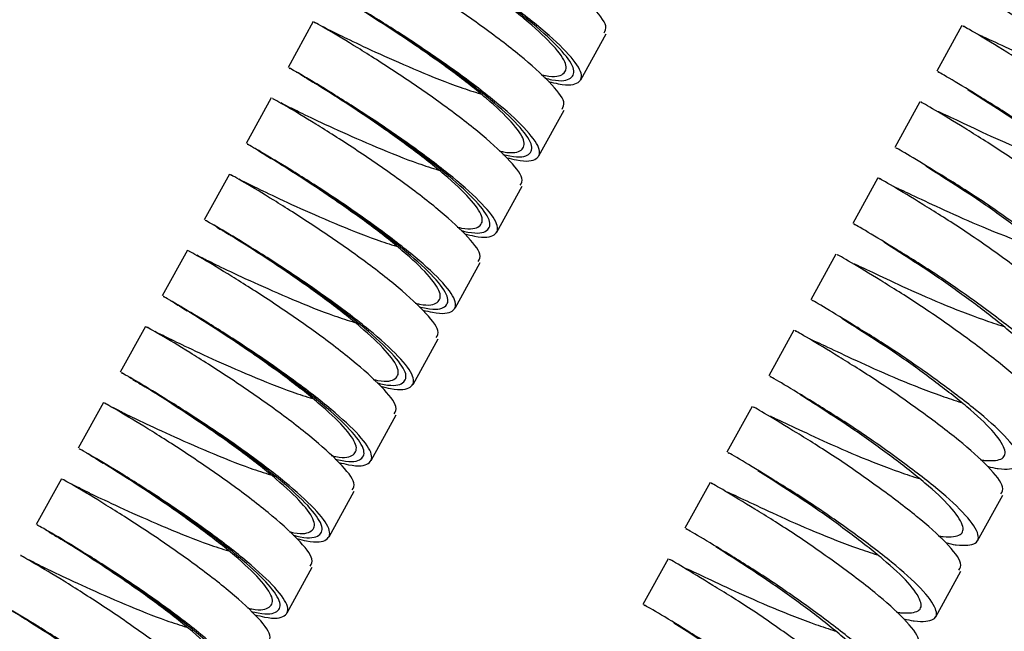
# Paper-space layout '_Top' of a CAD drawing. Units: millimetres. Extents: x 219 to 1104, y -1038 to 196.
# Drawn here: x 634 to 690, y -245 to -210 of the extents above; entities that cross this region are included whole.
import ezdxf

# ---------------------------------------------------------------- set-up
doc = ezdxf.new("R2010")
doc.units = ezdxf.units.MM

psp = doc.layouts.new('_Top')

# ---------------------------------------------------------------- linework, layer by layer
at = {"color": 7, "linetype": 'Continuous', "lineweight": 25}
for p, q in [((650.685, -210.16), (649.246, -212.772)), ((687.755, -210.381), (686.316, -212.993)), ((665.982, -213.476), (667.422, -210.864)), ((649.972, -213.197), (650.148, -213.303)), ((648.286, -214.514), (646.847, -217.126)), ((685.357, -214.735), (683.917, -217.347)), ((663.583, -217.83), (665.023, -215.218)), ((647.573, -217.55), (647.75, -217.657)), ((645.887, -218.868), (644.448, -221.48)), ((682.958, -219.089), (681.518, -221.701)), ((661.185, -222.184), (662.624, -219.572)), ((645.174, -221.904), (645.351, -222.011)), ((643.489, -223.221), (642.049, -225.834)), ((658.786, -226.538), (660.225, -223.926)), ((680.559, -223.443), (679.119, -226.055)), ((642.776, -226.258), (642.952, -226.365)), ((641.09, -227.575), (639.65, -230.188)), ((678.16, -227.796), (676.721, -230.409)), ((656.387, -230.892), (657.826, -228.28)), ((640.377, -230.612), (640.553, -230.719)), ((638.691, -231.929), (637.252, -234.541)), ((675.761, -232.15), (674.322, -234.763)), ((653.988, -235.246), (655.427, -232.633)), ((637.978, -234.966), (638.154, -235.072)), ((636.292, -236.283), (634.853, -238.895)), ((673.362, -236.504), (671.923, -239.116)), ((651.589, -239.6), (653.028, -236.987)), ((688.658, -239.826), (690.097, -237.214)), ((635.579, -239.32), (635.755, -239.426)), ((670.963, -240.858), (669.524, -243.47)), ((649.19, -243.953), (650.629, -241.341)), ((686.259, -244.18), (687.698, -241.568))]:
    psp.add_line(p, q, dxfattribs=at)
for points, knots in [([(667.306, -210.804), (667.374, -210.686), (667.547, -210.386), (666.677, -209.3), (664.992, -207.772), (662.695, -206.032), (660.217, -204.335), (657.92, -202.876), (656.271, -201.89), (655.451, -201.434), (655.561, -201.497), (655.586, -201.511)], [0, 0, 0, 0, 0.0822394, 0.2081216, 0.3340038, 0.459886, 0.5857683, 0.7116505, 0.8375327, 0.9634149, 1, 1, 1, 1]), ([(664.137, -213.582), (664.329, -213.63), (665.2, -213.846), (665.95, -213.709), (666.137, -213.095), (665.26, -211.924), (663.546, -210.381), (661.258, -208.646), (658.778, -206.947), (656.48, -205.489), (654.832, -204.502), (654.011, -204.046), (654.122, -204.109), (654.147, -204.123)], [0, 0, 0, 0, 0.029457, 0.133895, 0.238333, 0.342771, 0.447209, 0.551647, 0.656085, 0.760523, 0.864961, 0.969399, 1, 1, 1, 1]), ([(663.709, -213.194), (663.794, -213.213), (664.466, -213.36), (665.062, -213.203), (665.256, -212.641), (664.513, -211.589), (663.047, -210.215), (661.088, -208.677), (658.941, -207.159), (657.037, -205.898), (655.81, -205.128), (655.551, -204.963), (655.505, -204.933)], [0, 0, 0, 0, 0.01743, 0.136948, 0.256466, 0.375984, 0.495502, 0.61502, 0.734538, 0.854056, 0.973574, 1, 1, 1, 1]), ([(664.907, -215.158), (664.975, -215.04), (665.148, -214.739), (664.278, -213.654), (662.593, -212.126), (660.296, -210.386), (657.818, -208.689), (655.521, -207.23), (653.873, -206.244), (653.052, -205.788), (653.162, -205.851), (653.187, -205.865)], [0, 0, 0, 0, 0.082239, 0.208122, 0.334004, 0.459886, 0.585768, 0.71165, 0.837533, 0.963415, 1, 1, 1, 1]), ([(661.739, -217.936), (661.93, -217.984), (662.801, -218.2), (663.551, -218.063), (663.738, -217.449), (662.862, -216.278), (661.147, -214.735), (658.859, -213), (656.379, -211.301), (654.081, -209.843), (652.433, -208.856), (651.612, -208.4), (651.723, -208.463), (651.748, -208.477)], [0, 0, 0, 0, 0.029457, 0.133895, 0.238333, 0.342771, 0.447209, 0.551647, 0.656085, 0.760523, 0.864961, 0.969399, 1, 1, 1, 1]), ([(698.824, -218.16), (699.02, -218.212), (699.245, -218.272), (699.914, -218.344), (700.673, -218.285), (700.786, -217.667), (699.946, -216.493), (698.218, -214.954), (695.923, -213.227), (693.464, -211.509), (691.149, -210.075), (689.5, -209.072), (688.682, -208.605), (688.796, -208.679), (688.824, -208.697)], [0, 0, 0, 0, 0.028564, 0.032759, 0.135693, 0.235462, 0.341473, 0.444724, 0.547975, 0.653987, 0.755732, 0.860807, 0.965882, 1, 1, 1, 1]), ([(661.31, -217.548), (661.396, -217.567), (662.067, -217.713), (662.664, -217.557), (662.857, -216.995), (662.114, -215.943), (660.648, -214.569), (658.689, -213.031), (656.542, -211.512), (654.638, -210.252), (653.411, -209.482), (653.152, -209.317), (653.106, -209.287)], [0, 0, 0, 0, 0.01743, 0.136948, 0.256466, 0.375984, 0.495502, 0.61502, 0.734538, 0.854056, 0.973574, 1, 1, 1, 1]), ([(662.508, -219.512), (662.576, -219.393), (662.749, -219.093), (661.879, -218.008), (660.194, -216.48), (657.898, -214.74), (655.42, -213.043), (653.122, -211.584), (651.474, -210.598), (650.653, -210.142), (650.764, -210.204), (650.788, -210.219)], [0, 0, 0, 0, 0.082239, 0.208122, 0.334004, 0.459886, 0.585768, 0.71165, 0.837533, 0.963415, 1, 1, 1, 1]), ([(652.311, -210.991), (652.092, -210.885), (651.65, -210.672), (651.364, -210.522), (651.22, -210.446)], [0, 0, 0, 0, 0.495638, 1, 1, 1, 1]), ([(699.585, -219.74), (699.651, -219.625), (699.819, -219.331), (698.962, -218.221), (697.265, -216.699), (694.962, -214.967), (692.505, -213.251), (690.189, -211.817), (688.54, -210.814), (687.723, -210.347), (687.836, -210.42), (687.864, -210.438)], [0, 0, 0, 0, 0.081539, 0.208932, 0.333007, 0.457082, 0.584474, 0.70674, 0.833007, 0.959274, 1, 1, 1, 1]), ([(651.76, -210.725), (652.041, -210.86), (652.604, -211.129), (654.425, -211.989), (656.66, -212.966), (658.758, -213.819), (659.864, -214.169), (660.247, -214.29)], [0, 0, 0, 0, 0.220705, 0.441409, 0.662114, 0.882818, 1, 1, 1, 1]), ([(688.725, -210.913), (688.725, -210.909), (688.725, -210.9), (689.738, -211.369), (691.483, -212.201), (693.735, -213.199), (695.84, -214.028), (696.947, -214.389), (697.32, -214.51)], [0, 0, 0, 0, 0.125743, 0.321942, 0.512993, 0.704045, 0.900244, 1, 1, 1, 1]), ([(659.34, -222.29), (659.531, -222.337), (660.402, -222.554), (661.152, -222.417), (661.339, -221.803), (660.463, -220.632), (658.748, -219.089), (656.46, -217.353), (653.98, -215.655), (651.683, -214.197), (650.034, -213.21), (649.214, -212.754), (649.324, -212.817), (649.35, -212.831)], [0, 0, 0, 0, 0.029457, 0.133895, 0.238333, 0.342771, 0.447209, 0.551647, 0.656085, 0.760523, 0.864961, 0.969399, 1, 1, 1, 1]), ([(650.082, -213.259), (649.9, -213.151), (649.708, -213.038), (649.736, -213.051), (649.738, -213.052)], [0, 0, 0, 0, 0.951863, 1, 1, 1, 1]), ([(696.425, -222.514), (696.621, -222.566), (696.846, -222.626), (697.515, -222.697), (698.274, -222.639), (698.387, -222.021), (697.547, -220.846), (695.819, -219.308), (693.524, -217.581), (691.065, -215.863), (688.75, -214.429), (687.101, -213.426), (686.283, -212.959), (686.397, -213.033), (686.425, -213.051)], [0, 0, 0, 0, 0.028564, 0.032759, 0.135693, 0.235462, 0.341473, 0.444724, 0.547975, 0.653987, 0.755732, 0.860807, 0.965882, 1, 1, 1, 1]), ([(650.148, -213.303), (650.203, -213.336), (650.365, -213.434), (650.546, -213.545), (650.666, -213.62)], [0, 0, 0, 0, 0.333718, 1, 1, 1, 1]), ([(658.911, -221.902), (658.997, -221.92), (659.668, -222.067), (660.265, -221.911), (660.458, -221.349), (659.716, -220.297), (658.249, -218.923), (656.29, -217.385), (654.143, -215.866), (652.239, -214.606), (651.012, -213.836), (650.754, -213.671), (650.707, -213.641)], [0, 0, 0, 0, 0.01743, 0.136948, 0.256466, 0.375984, 0.495502, 0.61502, 0.734538, 0.854056, 0.973574, 1, 1, 1, 1]), ([(695.993, -222.124), (696.08, -222.145), (696.192, -222.172), (696.713, -222.208), (697.392, -222.137), (697.505, -221.567), (696.8, -220.511), (695.322, -219.143), (693.349, -217.609), (691.251, -216.088), (689.298, -214.835), (688.482, -214.311), (688.091, -214.06)], [0, 0, 0, 0, 0.017465, 0.0224869, 0.1457288, 0.2651531, 0.3920887, 0.5156947, 0.6393007, 0.7662363, 0.8880265, 1, 1, 1, 1]), ([(660.109, -223.866), (660.177, -223.747), (660.35, -223.447), (659.481, -222.362), (657.795, -220.834), (655.499, -219.094), (653.021, -217.397), (650.723, -215.938), (649.075, -214.951), (648.254, -214.495), (648.365, -214.558), (648.39, -214.572)], [0, 0, 0, 0, 0.082239, 0.208122, 0.334004, 0.459886, 0.585768, 0.71165, 0.837533, 0.963415, 1, 1, 1, 1]), ([(649.913, -215.344), (649.693, -215.239), (649.251, -215.026), (648.965, -214.876), (648.821, -214.8)], [0, 0, 0, 0, 0.495638, 1, 1, 1, 1]), ([(697.186, -224.094), (697.252, -223.979), (697.42, -223.685), (696.563, -222.575), (694.866, -221.053), (692.563, -219.321), (690.106, -217.604), (687.79, -216.171), (686.141, -215.167), (685.324, -214.701), (685.437, -214.774), (685.465, -214.792)], [0, 0, 0, 0, 0.081539, 0.208932, 0.333007, 0.457082, 0.584474, 0.70674, 0.833007, 0.959274, 1, 1, 1, 1]), ([(649.361, -215.079), (649.642, -215.214), (650.205, -215.483), (652.026, -216.343), (654.261, -217.32), (656.359, -218.173), (657.465, -218.523), (657.848, -218.644)], [0, 0, 0, 0, 0.220705, 0.441409, 0.662114, 0.882818, 1, 1, 1, 1]), ([(686.326, -215.267), (686.326, -215.263), (686.326, -215.254), (687.339, -215.723), (689.084, -216.554), (691.337, -217.553), (693.441, -218.382), (694.548, -218.743), (694.921, -218.864)], [0, 0, 0, 0, 0.125743, 0.321942, 0.512993, 0.704045, 0.900244, 1, 1, 1, 1]), ([(656.941, -226.644), (657.132, -226.691), (658.003, -226.908), (658.753, -226.771), (658.941, -226.156), (658.064, -224.986), (656.35, -223.443), (654.061, -221.707), (651.581, -220.009), (649.284, -218.55), (647.635, -217.564), (646.815, -217.108), (646.926, -217.171), (646.951, -217.185)], [0, 0, 0, 0, 0.029457, 0.133895, 0.238333, 0.342771, 0.447209, 0.551647, 0.656085, 0.760523, 0.864961, 0.969399, 1, 1, 1, 1]), ([(647.683, -217.613), (647.501, -217.505), (647.309, -217.392), (647.337, -217.405), (647.339, -217.406)], [0, 0, 0, 0, 0.951863, 1, 1, 1, 1]), ([(647.75, -217.657), (647.804, -217.69), (647.967, -217.788), (648.147, -217.899), (648.267, -217.974)], [0, 0, 0, 0, 0.333718, 1, 1, 1, 1]), ([(694.027, -226.868), (694.223, -226.92), (694.447, -226.98), (695.117, -227.051), (695.875, -226.993), (695.988, -226.375), (695.148, -225.2), (693.42, -223.662), (691.125, -221.934), (688.666, -220.216), (686.351, -218.783), (684.702, -217.78), (683.884, -217.313), (683.998, -217.386), (684.026, -217.404)], [0, 0, 0, 0, 0.028564, 0.032759, 0.135693, 0.235462, 0.341473, 0.444724, 0.547975, 0.653987, 0.755732, 0.860807, 0.965882, 1, 1, 1, 1]), ([(656.512, -226.256), (656.598, -226.274), (657.269, -226.421), (657.866, -226.264), (658.059, -225.703), (657.317, -224.651), (655.85, -223.277), (653.892, -221.739), (651.744, -220.22), (649.84, -218.96), (648.613, -218.19), (648.355, -218.025), (648.308, -217.995)], [0, 0, 0, 0, 0.0174296, 0.1369477, 0.2564658, 0.3759838, 0.4955019, 0.61502, 0.734538, 0.8540561, 0.9735742, 1, 1, 1, 1]), ([(657.71, -228.22), (657.778, -228.101), (657.952, -227.801), (657.082, -226.715), (655.396, -225.188), (653.1, -223.448), (650.622, -221.751), (648.324, -220.292), (646.676, -219.305), (645.855, -218.849), (645.966, -218.912), (645.991, -218.926)], [0, 0, 0, 0, 0.0822394, 0.2081216, 0.3340038, 0.459886, 0.5857683, 0.7116505, 0.8375327, 0.9634149, 1, 1, 1, 1]), ([(693.594, -226.478), (693.681, -226.499), (693.793, -226.526), (694.314, -226.562), (694.993, -226.491), (695.106, -225.921), (694.401, -224.865), (692.923, -223.496), (690.95, -221.962), (688.852, -220.442), (686.899, -219.188), (686.083, -218.665), (685.692, -218.414)], [0, 0, 0, 0, 0.017465, 0.022487, 0.145729, 0.265153, 0.392089, 0.515695, 0.639301, 0.766236, 0.888027, 1, 1, 1, 1]), ([(647.514, -219.698), (647.295, -219.593), (646.852, -219.38), (646.566, -219.229), (646.422, -219.154)], [0, 0, 0, 0, 0.495638, 1, 1, 1, 1]), ([(646.962, -219.433), (647.243, -219.568), (647.806, -219.837), (649.628, -220.697), (651.863, -221.673), (653.961, -222.527), (655.066, -222.876), (655.45, -222.998)], [0, 0, 0, 0, 0.220705, 0.441409, 0.662114, 0.882818, 1, 1, 1, 1]), ([(694.787, -228.448), (694.853, -228.333), (695.021, -228.038), (694.164, -226.928), (692.467, -225.407), (690.164, -223.675), (687.707, -221.958), (685.392, -220.524), (683.742, -219.521), (682.925, -219.055), (683.038, -219.128), (683.066, -219.146)], [0, 0, 0, 0, 0.081539, 0.208932, 0.333007, 0.457082, 0.584474, 0.70674, 0.833007, 0.959274, 1, 1, 1, 1]), ([(683.927, -219.621), (683.927, -219.617), (683.927, -219.607), (684.94, -220.077), (686.685, -220.908), (688.938, -221.907), (691.042, -222.736), (692.149, -223.097), (692.522, -223.218)], [0, 0, 0, 0, 0.125743, 0.321942, 0.512993, 0.704045, 0.900244, 1, 1, 1, 1]), ([(654.542, -230.998), (654.734, -231.045), (655.604, -231.262), (656.354, -231.124), (656.542, -230.51), (655.665, -229.34), (653.951, -227.797), (651.662, -226.061), (649.182, -224.363), (646.885, -222.904), (645.236, -221.917), (644.416, -221.461), (644.527, -221.525), (644.552, -221.539)], [0, 0, 0, 0, 0.029457, 0.133895, 0.238333, 0.342771, 0.447209, 0.551647, 0.656085, 0.760523, 0.864961, 0.969399, 1, 1, 1, 1]), ([(691.628, -231.222), (691.824, -231.274), (692.049, -231.334), (692.718, -231.405), (693.476, -231.346), (693.589, -230.729), (692.749, -229.554), (691.021, -228.015), (688.727, -226.288), (686.267, -224.57), (683.952, -223.137), (682.303, -222.133), (681.485, -221.667), (681.599, -221.74), (681.627, -221.758)], [0, 0, 0, 0, 0.028564, 0.032759, 0.135693, 0.235462, 0.341473, 0.444724, 0.547975, 0.653987, 0.755732, 0.860807, 0.965882, 1, 1, 1, 1]), ([(645.284, -221.967), (645.102, -221.859), (644.91, -221.746), (644.939, -221.759), (644.94, -221.759)], [0, 0, 0, 0, 0.951863, 1, 1, 1, 1]), ([(645.351, -222.011), (645.405, -222.044), (645.568, -222.142), (645.748, -222.253), (645.869, -222.328)], [0, 0, 0, 0, 0.333718, 1, 1, 1, 1]), ([(654.113, -230.609), (654.199, -230.628), (654.871, -230.775), (655.467, -230.618), (655.66, -230.057), (654.918, -229.004), (653.452, -227.631), (651.493, -226.093), (649.346, -224.574), (647.441, -223.313), (646.214, -222.544), (645.956, -222.379), (645.909, -222.349)], [0, 0, 0, 0, 0.01743, 0.136948, 0.256466, 0.375984, 0.495502, 0.61502, 0.734538, 0.854056, 0.973574, 1, 1, 1, 1]), ([(691.195, -230.832), (691.282, -230.852), (691.394, -230.879), (691.915, -230.916), (692.595, -230.845), (692.707, -230.275), (692.002, -229.219), (690.524, -227.85), (688.551, -226.316), (686.453, -224.796), (684.5, -223.542), (683.684, -223.019), (683.293, -222.768)], [0, 0, 0, 0, 0.017465, 0.022487, 0.145729, 0.265153, 0.392089, 0.515695, 0.639301, 0.766236, 0.888027, 1, 1, 1, 1]), ([(655.311, -232.574), (655.38, -232.455), (655.553, -232.155), (654.683, -231.069), (652.997, -229.541), (650.701, -227.802), (648.223, -226.105), (645.925, -224.646), (644.277, -223.659), (643.457, -223.203), (643.567, -223.266), (643.592, -223.28)], [0, 0, 0, 0, 0.082239, 0.208122, 0.334004, 0.459886, 0.585768, 0.71165, 0.837533, 0.963415, 1, 1, 1, 1]), ([(645.115, -224.052), (644.896, -223.947), (644.454, -223.734), (644.167, -223.583), (644.023, -223.507)], [0, 0, 0, 0, 0.495638, 1, 1, 1, 1]), ([(644.453, -223.757), (644.453, -223.748), (644.453, -223.725), (645.466, -224.222), (647.213, -225.042), (649.468, -226.03), (651.561, -226.881), (652.667, -227.23), (653.051, -227.351)], [0, 0, 0, 0, 0.135368, 0.326196, 0.517024, 0.707853, 0.898681, 1, 1, 1, 1]), ([(692.389, -232.801), (692.454, -232.687), (692.623, -232.392), (691.765, -231.282), (690.068, -229.76), (687.765, -228.029), (685.308, -226.312), (682.993, -224.878), (681.344, -223.875), (680.526, -223.409), (680.64, -223.482), (680.667, -223.5)], [0, 0, 0, 0, 0.081539, 0.208932, 0.333007, 0.457082, 0.584474, 0.70674, 0.833007, 0.959274, 1, 1, 1, 1]), ([(681.528, -223.975), (681.528, -223.971), (681.529, -223.961), (682.541, -224.43), (684.287, -225.262), (686.539, -226.261), (688.643, -227.09), (689.75, -227.45), (690.123, -227.572)], [0, 0, 0, 0, 0.125743, 0.321942, 0.512993, 0.704045, 0.900244, 1, 1, 1, 1]), ([(652.143, -235.351), (652.335, -235.399), (653.206, -235.616), (653.955, -235.478), (654.143, -234.864), (653.266, -233.694), (651.552, -232.151), (649.263, -230.415), (646.783, -228.717), (644.486, -227.258), (642.837, -226.271), (642.017, -225.815), (642.128, -225.878), (642.153, -225.893)], [0, 0, 0, 0, 0.029457, 0.1338951, 0.2383331, 0.3427711, 0.4472092, 0.5516472, 0.6560852, 0.7605233, 0.8649613, 0.9693994, 1, 1, 1, 1]), ([(642.886, -226.321), (642.703, -226.213), (642.511, -226.1), (642.54, -226.113), (642.541, -226.113)], [0, 0, 0, 0, 0.951863, 1, 1, 1, 1]), ([(689.229, -235.575), (689.425, -235.628), (689.65, -235.688), (690.319, -235.759), (691.078, -235.7), (691.19, -235.082), (690.351, -233.908), (688.622, -232.369), (686.328, -230.642), (683.869, -228.924), (681.553, -227.491), (679.904, -226.487), (679.086, -226.021), (679.2, -226.094), (679.228, -226.112)], [0, 0, 0, 0, 0.028564, 0.032759, 0.135693, 0.235462, 0.341473, 0.444724, 0.547975, 0.653987, 0.755732, 0.860807, 0.965882, 1, 1, 1, 1]), ([(642.952, -226.365), (643.006, -226.397), (643.169, -226.496), (643.349, -226.607), (643.47, -226.681)], [0, 0, 0, 0, 0.333718, 1, 1, 1, 1]), ([(651.715, -234.963), (651.8, -234.982), (652.472, -235.129), (653.068, -234.972), (653.261, -234.411), (652.519, -233.358), (651.053, -231.984), (649.094, -230.447), (646.947, -228.928), (645.042, -227.667), (643.815, -226.898), (643.557, -226.733), (643.51, -226.703)], [0, 0, 0, 0, 0.01743, 0.136948, 0.256466, 0.375984, 0.495502, 0.61502, 0.734538, 0.854056, 0.973574, 1, 1, 1, 1]), ([(688.796, -235.185), (688.883, -235.206), (688.995, -235.233), (689.517, -235.27), (690.196, -235.199), (690.308, -234.629), (689.603, -233.572), (688.125, -232.204), (686.152, -230.67), (684.054, -229.149), (682.102, -227.896), (681.285, -227.372), (680.894, -227.122)], [0, 0, 0, 0, 0.017465, 0.022487, 0.145729, 0.265153, 0.392089, 0.515695, 0.639301, 0.766236, 0.888027, 1, 1, 1, 1]), ([(652.912, -236.927), (652.981, -236.809), (653.154, -236.509), (652.284, -235.423), (650.598, -233.895), (648.302, -232.156), (645.824, -230.458), (643.526, -229), (641.878, -228.013), (641.058, -227.557), (641.168, -227.62), (641.193, -227.634)], [0, 0, 0, 0, 0.082239, 0.208122, 0.334004, 0.459886, 0.585768, 0.71165, 0.837533, 0.963415, 1, 1, 1, 1]), ([(642.716, -228.406), (642.497, -228.301), (642.055, -228.088), (641.768, -227.937), (641.624, -227.861)], [0, 0, 0, 0, 0.4956383, 1, 1, 1, 1]), ([(689.99, -237.155), (690.055, -237.04), (690.224, -236.746), (689.367, -235.636), (687.669, -234.114), (685.366, -232.383), (682.91, -230.666), (680.594, -229.232), (678.945, -228.229), (678.127, -227.763), (678.241, -227.836), (678.268, -227.853)], [0, 0, 0, 0, 0.081539, 0.208932, 0.333007, 0.457082, 0.584474, 0.70674, 0.833007, 0.959274, 1, 1, 1, 1]), ([(642.164, -228.141), (642.446, -228.275), (643.008, -228.545), (644.83, -229.405), (647.065, -230.381), (649.163, -231.235), (650.268, -231.584), (650.652, -231.705)], [0, 0, 0, 0, 0.220705, 0.441409, 0.662114, 0.882818, 1, 1, 1, 1]), ([(679.13, -228.328), (679.13, -228.325), (679.13, -228.315), (680.143, -228.784), (681.888, -229.616), (684.14, -230.615), (686.244, -231.444), (687.351, -231.804), (687.725, -231.926)], [0, 0, 0, 0, 0.125743, 0.321942, 0.512993, 0.704045, 0.900244, 1, 1, 1, 1]), ([(649.744, -239.705), (649.936, -239.753), (650.807, -239.969), (651.556, -239.832), (651.744, -239.218), (650.867, -238.047), (649.153, -236.504), (646.864, -234.769), (644.384, -233.07), (642.087, -231.612), (640.439, -230.625), (639.618, -230.169), (639.729, -230.232), (639.754, -230.247)], [0, 0, 0, 0, 0.029457, 0.133895, 0.238333, 0.342771, 0.447209, 0.551647, 0.656085, 0.760523, 0.864961, 0.969399, 1, 1, 1, 1]), ([(640.487, -230.674), (640.304, -230.567), (640.112, -230.454), (640.141, -230.466), (640.142, -230.467)], [0, 0, 0, 0, 0.951863, 1, 1, 1, 1]), ([(640.553, -230.719), (640.607, -230.751), (640.77, -230.849), (640.95, -230.961), (641.071, -231.035)], [0, 0, 0, 0, 0.333718, 1, 1, 1, 1]), ([(686.83, -239.929), (687.026, -239.982), (687.251, -240.042), (687.92, -240.113), (688.679, -240.054), (688.791, -239.436), (687.952, -238.262), (686.223, -236.723), (683.929, -234.996), (681.47, -233.278), (679.155, -231.845), (677.505, -230.841), (676.687, -230.375), (676.801, -230.448), (676.829, -230.466)], [0, 0, 0, 0, 0.028564, 0.032759, 0.135693, 0.235462, 0.341473, 0.444724, 0.547975, 0.653987, 0.755732, 0.860807, 0.965882, 1, 1, 1, 1]), ([(649.316, -239.317), (649.401, -239.336), (650.073, -239.483), (650.669, -239.326), (650.862, -238.765), (650.12, -237.712), (648.654, -236.338), (646.695, -234.801), (644.548, -233.282), (642.643, -232.021), (641.416, -231.251), (641.158, -231.086), (641.111, -231.057)], [0, 0, 0, 0, 0.0174296, 0.1369477, 0.2564658, 0.3759838, 0.4955019, 0.61502, 0.734538, 0.8540561, 0.9735742, 1, 1, 1, 1]), ([(686.397, -239.539), (686.484, -239.56), (686.596, -239.587), (687.118, -239.623), (687.797, -239.553), (687.909, -238.983), (687.204, -237.926), (685.726, -236.558), (683.754, -235.024), (681.655, -233.503), (679.703, -232.25), (678.887, -231.726), (678.496, -231.475)], [0, 0, 0, 0, 0.017465, 0.0224869, 0.1457288, 0.2651531, 0.3920887, 0.5156947, 0.6393007, 0.7662363, 0.8880265, 1, 1, 1, 1]), ([(650.513, -241.281), (650.582, -241.163), (650.755, -240.863), (649.885, -239.777), (648.199, -238.249), (645.903, -236.509), (643.425, -234.812), (641.127, -233.353), (639.479, -232.367), (638.659, -231.911), (638.769, -231.974), (638.794, -231.988)], [0, 0, 0, 0, 0.0822394, 0.2081216, 0.3340038, 0.459886, 0.5857683, 0.7116505, 0.8375327, 0.9634149, 1, 1, 1, 1]), ([(640.317, -232.76), (640.098, -232.654), (639.656, -232.442), (639.37, -232.291), (639.225, -232.215)], [0, 0, 0, 0, 0.495638, 1, 1, 1, 1]), ([(687.591, -241.509), (687.656, -241.394), (687.825, -241.1), (686.968, -239.99), (685.27, -238.468), (682.967, -236.737), (680.511, -235.02), (678.195, -233.586), (676.546, -232.583), (675.728, -232.116), (675.842, -232.189), (675.87, -232.207)], [0, 0, 0, 0, 0.081539, 0.208932, 0.333007, 0.457082, 0.584474, 0.70674, 0.833007, 0.959274, 1, 1, 1, 1]), ([(639.765, -232.495), (640.047, -232.629), (640.609, -232.899), (642.431, -233.758), (644.666, -234.735), (646.764, -235.589), (647.87, -235.938), (648.253, -236.059)], [0, 0, 0, 0, 0.220705, 0.441409, 0.662114, 0.882818, 1, 1, 1, 1]), ([(676.731, -232.682), (676.731, -232.679), (676.731, -232.669), (677.744, -233.138), (679.489, -233.97), (681.741, -234.969), (683.845, -235.797), (684.952, -236.158), (685.326, -236.28)], [0, 0, 0, 0, 0.125743, 0.321942, 0.512993, 0.704045, 0.900244, 1, 1, 1, 1]), ([(647.345, -244.059), (647.537, -244.107), (648.408, -244.323), (649.158, -244.186), (649.345, -243.572), (648.468, -242.401), (646.754, -240.858), (644.465, -239.123), (641.985, -237.424), (639.688, -235.966), (638.04, -234.979), (637.219, -234.523), (637.33, -234.586), (637.355, -234.6)], [0, 0, 0, 0, 0.029457, 0.1338951, 0.2383331, 0.3427711, 0.4472092, 0.5516472, 0.6560852, 0.7605233, 0.8649613, 0.9693994, 1, 1, 1, 1]), ([(638.088, -235.028), (637.905, -234.921), (637.713, -234.808), (637.742, -234.82), (637.743, -234.821)], [0, 0, 0, 0, 0.951863, 1, 1, 1, 1]), ([(638.154, -235.072), (638.208, -235.105), (638.371, -235.203), (638.552, -235.315), (638.672, -235.389)], [0, 0, 0, 0, 0.333718, 1, 1, 1, 1]), ([(684.431, -244.283), (684.627, -244.335), (684.852, -244.395), (685.521, -244.467), (686.28, -244.408), (686.392, -243.79), (685.553, -242.616), (683.825, -241.077), (681.53, -239.35), (679.071, -237.632), (676.756, -236.198), (675.106, -235.195), (674.289, -234.729), (674.403, -234.802), (674.431, -234.82)], [0, 0, 0, 0, 0.0285644, 0.0327585, 0.135693, 0.2354618, 0.3414732, 0.4447243, 0.5479755, 0.6539868, 0.755732, 0.860807, 0.965882, 1, 1, 1, 1]), ([(646.917, -243.671), (647.002, -243.69), (647.674, -243.837), (648.27, -243.68), (648.463, -243.118), (647.721, -242.066), (646.255, -240.692), (644.296, -239.154), (642.149, -237.636), (640.245, -236.375), (639.017, -235.605), (638.759, -235.44), (638.712, -235.41)], [0, 0, 0, 0, 0.01743, 0.136948, 0.256466, 0.375984, 0.495502, 0.61502, 0.734538, 0.854056, 0.973574, 1, 1, 1, 1]), ([(648.115, -245.635), (648.183, -245.517), (648.356, -245.216), (647.486, -244.131), (645.801, -242.603), (643.504, -240.863), (641.026, -239.166), (638.728, -237.707), (637.08, -236.721), (636.26, -236.265), (636.37, -236.328), (636.395, -236.342)], [0, 0, 0, 0, 0.082239, 0.208122, 0.334004, 0.459886, 0.585768, 0.71165, 0.837533, 0.963415, 1, 1, 1, 1]), ([(683.998, -243.893), (684.085, -243.914), (684.197, -243.941), (684.719, -243.977), (685.398, -243.907), (685.51, -243.337), (684.805, -242.28), (683.327, -240.912), (681.355, -239.378), (679.257, -237.857), (677.304, -236.604), (676.488, -236.08), (676.097, -235.829)], [0, 0, 0, 0, 0.017465, 0.022487, 0.145729, 0.265153, 0.392089, 0.515695, 0.639301, 0.766236, 0.888027, 1, 1, 1, 1]), ([(637.918, -237.114), (637.699, -237.008), (637.257, -236.795), (636.971, -236.645), (636.826, -236.569)], [0, 0, 0, 0, 0.495638, 1, 1, 1, 1]), ([(637.366, -236.848), (637.648, -236.983), (638.21, -237.252), (640.032, -238.112), (642.267, -239.089), (644.365, -239.942), (645.471, -240.292), (645.854, -240.413)], [0, 0, 0, 0, 0.2207046, 0.4414091, 0.6621137, 0.8828183, 1, 1, 1, 1]), ([(685.192, -245.863), (685.258, -245.748), (685.426, -245.454), (684.569, -244.344), (682.872, -242.822), (680.569, -241.09), (678.112, -239.374), (675.796, -237.94), (674.147, -236.937), (673.329, -236.47), (673.443, -236.543), (673.471, -236.561)], [0, 0, 0, 0, 0.081539, 0.208932, 0.333007, 0.457082, 0.584474, 0.70674, 0.833007, 0.959274, 1, 1, 1, 1]), ([(674.332, -237.036), (674.332, -237.032), (674.332, -237.023), (675.345, -237.492), (677.09, -238.324), (679.342, -239.323), (681.446, -240.151), (682.554, -240.512), (682.927, -240.634)], [0, 0, 0, 0, 0.125743, 0.321942, 0.512993, 0.704045, 0.900244, 1, 1, 1, 1]), ([(644.946, -248.413), (645.138, -248.461), (646.009, -248.677), (646.759, -248.54), (646.946, -247.926), (646.069, -246.755), (644.355, -245.212), (642.067, -243.477), (639.587, -241.778), (637.289, -240.32), (635.641, -239.333), (634.82, -238.877), (634.931, -238.94), (634.956, -238.954)], [0, 0, 0, 0, 0.029457, 0.1338951, 0.2383331, 0.3427711, 0.4472092, 0.5516472, 0.6560852, 0.7605233, 0.8649613, 0.9693994, 1, 1, 1, 1]), ([(635.689, -239.382), (635.506, -239.275), (635.315, -239.162), (635.343, -239.174), (635.344, -239.175)], [0, 0, 0, 0, 0.951863, 1, 1, 1, 1]), ([(682.032, -248.637), (682.228, -248.689), (682.453, -248.749), (683.122, -248.821), (683.881, -248.762), (683.993, -248.144), (683.154, -246.97), (681.426, -245.431), (679.131, -243.704), (676.672, -241.986), (674.357, -240.552), (672.707, -239.549), (671.89, -239.082), (672.004, -239.156), (672.032, -239.174)], [0, 0, 0, 0, 0.028564, 0.032759, 0.135693, 0.235462, 0.341473, 0.444724, 0.547975, 0.653987, 0.755732, 0.860807, 0.965882, 1, 1, 1, 1]), ([(635.755, -239.426), (635.809, -239.459), (635.972, -239.557), (636.153, -239.669), (636.273, -239.743)], [0, 0, 0, 0, 0.333718, 1, 1, 1, 1]), ([(644.518, -248.025), (644.603, -248.044), (645.275, -248.19), (645.871, -248.034), (646.065, -247.472), (645.322, -246.42), (643.856, -245.046), (641.897, -243.508), (639.75, -241.989), (637.846, -240.729), (636.619, -239.959), (636.36, -239.794), (636.314, -239.764)], [0, 0, 0, 0, 0.01743, 0.136948, 0.256466, 0.375984, 0.495502, 0.61502, 0.734538, 0.854056, 0.973574, 1, 1, 1, 1]), ([(681.6, -248.247), (681.686, -248.268), (681.798, -248.295), (682.32, -248.331), (682.999, -248.261), (683.111, -247.69), (682.406, -246.634), (680.928, -245.266), (678.956, -243.732), (676.858, -242.211), (674.905, -240.958), (674.089, -240.434), (673.698, -240.183)], [0, 0, 0, 0, 0.017465, 0.022487, 0.145729, 0.265153, 0.392089, 0.515695, 0.639301, 0.766236, 0.888027, 1, 1, 1, 1]), ([(645.716, -249.989), (645.784, -249.87), (645.957, -249.57), (645.087, -248.485), (643.402, -246.957), (641.105, -245.217), (638.627, -243.52), (636.33, -242.061), (634.682, -241.075), (633.861, -240.619), (633.971, -240.681), (633.996, -240.696)], [0, 0, 0, 0, 0.082239, 0.208122, 0.334004, 0.459886, 0.585768, 0.71165, 0.837533, 0.963415, 1, 1, 1, 1]), ([(635.519, -241.468), (635.3, -241.362), (634.858, -241.149), (634.572, -240.999), (634.427, -240.923)], [0, 0, 0, 0, 0.495638, 1, 1, 1, 1]), ([(634.968, -241.202), (635.249, -241.337), (635.812, -241.606), (637.633, -242.466), (639.868, -243.443), (641.966, -244.296), (643.072, -244.646), (643.455, -244.767)], [0, 0, 0, 0, 0.220705, 0.441409, 0.662114, 0.882818, 1, 1, 1, 1]), ([(682.793, -250.217), (682.859, -250.102), (683.027, -249.808), (682.17, -248.698), (680.473, -247.176), (678.17, -245.444), (675.713, -243.728), (673.397, -242.294), (671.748, -241.291), (670.931, -240.824), (671.044, -240.897), (671.072, -240.915)], [0, 0, 0, 0, 0.081539, 0.208932, 0.333007, 0.457082, 0.584474, 0.70674, 0.833007, 0.959274, 1, 1, 1, 1]), ([(671.933, -241.39), (671.933, -241.386), (671.933, -241.377), (672.946, -241.846), (674.691, -242.678), (676.943, -243.676), (679.047, -244.505), (680.155, -244.866), (680.528, -244.987)], [0, 0, 0, 0, 0.125743, 0.321942, 0.512993, 0.704045, 0.900244, 1, 1, 1, 1]), ([(642.548, -252.767), (642.739, -252.815), (643.61, -253.031), (644.36, -252.894), (644.547, -252.28), (643.671, -251.109), (641.956, -249.566), (639.668, -247.83), (637.188, -246.132), (634.89, -244.674), (633.242, -243.687), (632.421, -243.231), (632.532, -243.294), (632.557, -243.308)], [0, 0, 0, 0, 0.029457, 0.133895, 0.238333, 0.342771, 0.447209, 0.551647, 0.656085, 0.760523, 0.864961, 0.969399, 1, 1, 1, 1]), ([(679.633, -252.991), (679.829, -253.043), (680.054, -253.103), (680.723, -253.174), (681.482, -253.116), (681.595, -252.498), (680.755, -251.323), (679.027, -249.785), (676.732, -248.058), (674.273, -246.34), (671.958, -244.906), (670.309, -243.903), (669.491, -243.436), (669.605, -243.51), (669.633, -243.528)], [0, 0, 0, 0, 0.028564, 0.032759, 0.135693, 0.235462, 0.341473, 0.444724, 0.547975, 0.653987, 0.755732, 0.860807, 0.965882, 1, 1, 1, 1]), ([(642.119, -252.379), (642.205, -252.397), (642.876, -252.544), (643.473, -252.388), (643.666, -251.826), (642.923, -250.774), (641.457, -249.4), (639.498, -247.862), (637.351, -246.343), (635.447, -245.083), (634.22, -244.313), (633.961, -244.148), (633.915, -244.118)], [0, 0, 0, 0, 0.01743, 0.136948, 0.256466, 0.375984, 0.495502, 0.61502, 0.734538, 0.854056, 0.973574, 1, 1, 1, 1]), ([(679.201, -252.601), (679.288, -252.622), (679.4, -252.649), (679.921, -252.685), (680.6, -252.614), (680.713, -252.044), (680.008, -250.988), (678.529, -249.62), (676.557, -248.086), (674.459, -246.565), (672.506, -245.312), (671.69, -244.788), (671.299, -244.537)], [0, 0, 0, 0, 0.017465, 0.022487, 0.145729, 0.265153, 0.392089, 0.515695, 0.639301, 0.766236, 0.888027, 1, 1, 1, 1])]:
    psp.add_open_spline(points, degree=3, knots=knots, dxfattribs=at)
at = {"color": 8, "linetype": 'Continuous', "lineweight": 25}
for points, knots in [([(663.925, -213.39), (664.063, -213.422), (664.833, -213.603), (665.506, -213.456), (665.696, -212.868), (664.887, -211.757), (663.296, -210.298), (661.174, -208.662), (658.856, -207.051), (656.77, -205.7), (655.322, -204.815), (654.995, -204.62), (654.88, -204.551)], [0, 0, 0, 0, 0.024798, 0.138953, 0.253108, 0.367262, 0.481417, 0.595572, 0.709727, 0.823882, 0.938037, 1, 1, 1, 1]), ([(661.527, -217.744), (661.664, -217.776), (662.434, -217.957), (663.107, -217.81), (663.297, -217.222), (662.488, -216.111), (660.897, -214.652), (658.775, -213.016), (656.457, -211.405), (654.372, -210.054), (652.923, -209.168), (652.596, -208.974), (652.481, -208.905)], [0, 0, 0, 0, 0.024798, 0.138953, 0.253108, 0.367262, 0.481417, 0.595572, 0.709727, 0.823882, 0.938037, 1, 1, 1, 1]), ([(659.128, -222.098), (659.265, -222.13), (660.036, -222.311), (660.709, -222.164), (660.899, -221.576), (660.089, -220.464), (658.499, -219.006), (656.376, -217.37), (654.058, -215.759), (651.973, -214.408), (650.524, -213.522), (650.197, -213.328), (650.082, -213.259)], [0, 0, 0, 0, 0.024798, 0.138953, 0.253108, 0.367262, 0.481417, 0.595572, 0.709727, 0.823882, 0.938037, 1, 1, 1, 1]), ([(656.729, -226.452), (656.866, -226.484), (657.637, -226.665), (658.31, -226.518), (658.5, -225.93), (657.69, -224.818), (656.1, -223.36), (653.977, -221.724), (651.659, -220.113), (649.574, -218.762), (648.125, -217.876), (647.798, -217.681), (647.683, -217.613)], [0, 0, 0, 0, 0.024798, 0.1389528, 0.2531077, 0.3672625, 0.4814173, 0.5955722, 0.709727, 0.8238818, 0.9380366, 1, 1, 1, 1]), ([(654.33, -230.805), (654.467, -230.838), (655.238, -231.019), (655.911, -230.871), (656.101, -230.283), (655.291, -229.172), (653.701, -227.713), (651.578, -226.077), (649.261, -224.467), (647.175, -223.115), (645.726, -222.23), (645.399, -222.035), (645.284, -221.967)], [0, 0, 0, 0, 0.024798, 0.138953, 0.253108, 0.367262, 0.481417, 0.595572, 0.709727, 0.823882, 0.938037, 1, 1, 1, 1]), ([(651.931, -235.159), (652.068, -235.192), (652.839, -235.373), (653.512, -235.225), (653.702, -234.637), (652.893, -233.526), (651.302, -232.067), (649.179, -230.431), (646.862, -228.82), (644.776, -227.469), (643.327, -226.584), (643, -226.389), (642.886, -226.321)], [0, 0, 0, 0, 0.024798, 0.1389528, 0.2531077, 0.3672625, 0.4814173, 0.5955722, 0.709727, 0.8238818, 0.9380366, 1, 1, 1, 1]), ([(649.532, -239.513), (649.67, -239.545), (650.44, -239.726), (651.113, -239.579), (651.303, -238.991), (650.494, -237.88), (648.903, -236.421), (646.78, -234.785), (644.463, -233.174), (642.377, -231.823), (640.928, -230.938), (640.602, -230.743), (640.487, -230.674)], [0, 0, 0, 0, 0.024798, 0.1389528, 0.2531077, 0.3672625, 0.4814173, 0.5955722, 0.709727, 0.8238818, 0.9380366, 1, 1, 1, 1]), ([(647.133, -243.867), (647.271, -243.899), (648.041, -244.08), (648.714, -243.933), (648.904, -243.345), (648.095, -242.234), (646.504, -240.775), (644.382, -239.139), (642.064, -237.528), (639.978, -236.177), (638.529, -235.292), (638.203, -235.097), (638.088, -235.028)], [0, 0, 0, 0, 0.024798, 0.1389528, 0.2531077, 0.3672625, 0.4814173, 0.5955722, 0.709727, 0.8238818, 0.9380366, 1, 1, 1, 1]), ([(644.734, -248.221), (644.872, -248.253), (645.642, -248.434), (646.315, -248.287), (646.505, -247.699), (645.696, -246.588), (644.105, -245.129), (641.983, -243.493), (639.665, -241.882), (637.579, -240.531), (636.131, -239.646), (635.804, -239.451), (635.689, -239.382)], [0, 0, 0, 0, 0.024798, 0.138953, 0.253108, 0.367262, 0.481417, 0.595572, 0.709727, 0.823882, 0.938037, 1, 1, 1, 1]), ([(642.335, -252.575), (642.473, -252.607), (643.243, -252.788), (643.916, -252.641), (644.106, -252.053), (643.297, -250.941), (641.706, -249.483), (639.584, -247.847), (637.266, -246.236), (635.181, -244.885), (633.732, -243.999), (633.405, -243.805), (633.29, -243.736)], [0, 0, 0, 0, 0.024798, 0.1389528, 0.2531077, 0.3672625, 0.4814173, 0.5955722, 0.709727, 0.8238818, 0.9380366, 1, 1, 1, 1])]:
    psp.add_open_spline(points, degree=3, knots=knots, dxfattribs=at)

doc.saveas('drawing.dxf')
